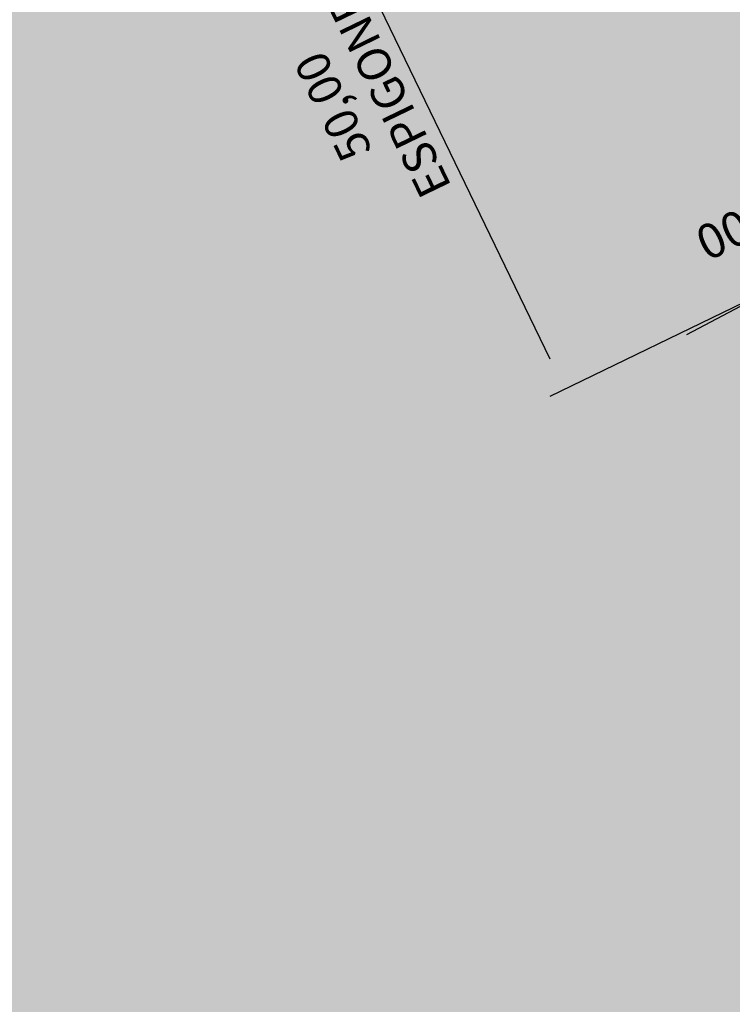
# Model space of a CAD drawing. Extents: x 4544885 to 4553728, y 7523264 to 7528311.
# Drawn here: x 4548761 to 4548815, y 7527013 to 7527087 of the extents above; entities that cross this region are included whole.
import ezdxf

# ---------------------------------------------------------------- set-up
doc = ezdxf.new("R2010")
doc.units = 0
doc.header["$PDMODE"] = 35
doc.header["$PDSIZE"] = 0.5
doc.linetypes.add('CENTER', pattern=[50.800000000000004, 31.75, -6.35, 6.35, -6.35])
for name, color, linetype in [('ACOTACIONES', 2, 'Continuous'), ('ejes y progresivas espigones', 2, 'CENTER'), ('HATCH AGUA', 131, 'Continuous')]:
    doc.layers.add(name, color=color, linetype=linetype)
doc.styles.get("Standard").update_dxf_attribs({"font": 'ARIAL.TTF'})
doc.dimstyles.new('ISO-25', dxfattribs={"dimtxt": 2.5, "dimasz": 2.5, "dimexe": 1.25, "dimexo": 0.625, "dimtad": 1, "dimtxsty": 'Standard', "dimcen": 2.5, "dimadec": 0, "dimazin": 0, "dimtfac": 1, "dimtmove": 0, "dimatfit": 3, "dimfxl": 0, "dimarcsym": 0})

# ---------------------------------------------------------------- blocks, each defined once
blk = doc.blocks.new('*D15')
at = {"layer": 'ACOTACIONES', "color": 0, "lineweight": -2, "transparency": 16777216}
for p, q in [((4548795.038716489, 7527114.596232919), (4548777.682732591, 7527106.198021581)), ((4548800.916179826, 7527061.05293436), (4548779.896846291, 7527104.492090595)), ((4548818.235887153, 7527066.656296145), (4548800.879903255, 7527058.258084808))]:
    blk.add_line(p, q, dxfattribs=at)
at = {"layer": 'ACOTACIONES', "color": 0, "transparency": 16777216}
for points in [[(4548779.521781245, 7527104.310604167), (4548780.271911335, 7527104.673577022), (4548778.807927726, 7527106.742480864)], [(4548800.54111478, 7527060.871447932), (4548801.29124487, 7527061.234420788), (4548802.005098389, 7527058.802544091)]]:
    blk.add_solid(points, dxfattribs=at)
at = {"layer": 'Defpoints', "color": 0, "transparency": 16777216}
for p in [(4548795.601314055, 7527114.868462561, -253.0000000000001), (4548778.807927725, 7527106.742480865), (4548818.798484718, 7527066.928525789, -253.0000000000001)]:
    blk.add_point(p, dxfattribs=at)
at = {"layer": 'ACOTACIONES', "color": 0, "transparency": 16777216, "insert": (4548786.799646072, 7527081.027222129), "char_height": 2.5, "attachment_point": 5, "rotation": 115.82140555009885}
blk.add_mtext('50,00\\PESPIGONES', dxfattribs=at)

msp = doc.modelspace()

# ---------------------------------------------------------------- hatches: boundary and pattern name
at = {"layer": 'HATCH AGUA'}
h = msp.add_hatch(dxfattribs=at)
h.set_pattern_fill('FLEX', color=140, scale=0.5, style=0)
h.set_pattern_definition([(0, (0, 0), (0, 3.175), [3.175, -3.175]), (45, (3.175, 0), (2.220446049250313e-16, 3.17499999467225), [0.79375, -2.9026280657, 0.79375, -4.4901280657])])
h.paths.add_polyline_path([(4548760.162851346, 7527226.989478702), (4548739.44697981, 7527240.27077009), (4548727.37287103, 7527242.153774247), (4548715.122259947, 7527241.303425575), (4548707.295443703, 7527240.963308828), (4548695.895548066, 7527243.684356416), (4548680.752355494, 7527252.187653766), (4548662.081194309, 7527261.755638121), (4548648.90983147, 7527266.884877372), (4548633.172634594, 7527270.646304352), (4548619.659185439, 7527273.552877039), (4548607.343118346, 7527278.682078436), (4548600.500858849, 7527283.298397551), (4548595.369137599, 7527288.427598939), (4548594.855981452, 7527293.214904056), (4548599.303423487, 7527306.037945363), (4548607.337259792, 7527328.371571876), (4548608.979412722, 7527346.700014099), (4548607.884661856, 7527366.39623074), (4548601.58980442, 7527379.253499573), (4548582.100043408, 7527397.681254519), (4548559.93111201, 7527410.812078237), (4548554.75743788, 7527413.397673216), (4548545.41431841, 7527138.603877941), (4548597.795432819, 7527106.980865599), (4548642.150033312, 7527077.902700137), (4548682.152877836, 7527047.399766977), (4548707.417821657, 7527021.104134636), (4548762.016389435, 7526948.516238797), (4548770.765313014, 7526936.171464128), (4548778.01058458, 7526924.950683801), (4548781.452103689, 7526916.98755631), (4548785.138057234, 7526903.985736522), (4548786.554281735, 7526896.132282402), (4548786.905793751, 7526889.904597957), (4548786.834056793, 7526887.375361427), (4548786.484361731, 7526882.439799329), (4548785.27284056, 7526875.900660119), (4548782.831469837, 7526867.363003471), (4548777.861571973, 7526852.658218094), (4548775.297628345, 7526841.730995656), (4548768.956537034, 7526787.408045991), (4548774.6237896, 7526747.57125322), (4548761.974437053, 7526680.81407317), (4548776.45133252, 7526627.672413922), (4548779.172831033, 7526588.604853276), (4548799.140568002, 7526555.675179571), (4548801.859075397, 7526530.923506849), (4548808.220339624, 7526505.264297538), (4548818.277427671, 7526475.625444237), (4548825.456291558, 7526461.10819094), (4548878.765984078, 7526424.171045077), (4548892.254952393, 7526412.106455454), (4548913.859620979, 7526398.730148591), (4548930.926999568, 7526384.271665922), (4548947.518324969, 7526374.496406007), (4548965.61112826, 7526359.252560886), (4548975.899803751, 7526352.778325976), (4548985.749458211, 7526346.130193005), (4548997.70167573, 7526338.667287311), (4549008.524255609, 7526332.918067645), (4549017.88988855, 7526329.952112721), (4549031.289811428, 7526324.546072408), (4549035.77233958, 7526324.156038603), (4549047.612091593, 7526322.811100587), (4549056.073550299, 7526319.870893525), (4549067.323722233, 7526319.42940464), (4549085.075646159, 7526315.214853877), (4549132.229181578, 7526388.320489248), (4549106.690816428, 7526400.483912317), (4549076.969947677, 7526408.137915893), (4549068.283559374, 7526410.913272489), (4549030.642674777, 7526421.555863188), (4548997.209514617, 7526436.059396783), (4548956.352989478, 7526467.69132906), (4548925.648749409, 7526511.532996954), (4548890.510181122, 7526585.469694559), (4548881.331542123, 7526611.214981723), (4548868.660106392, 7526650.553365847), (4548863.681975877, 7526674.846126427), (4548842.858731833, 7526713.440369281), (4548850.182602361, 7526746.858756817), (4548864.23991363, 7526770.72787125), (4548880.961791843, 7526799.583177419), (4548889.101419645, 7526817.249022523), (4548893.002538725, 7526833.272903224), (4548894.790633356, 7526862.436713309), (4548889.651551418, 7526901.097513943), (4548883.604724944, 7526937.894576768), (4548872.482879086, 7526973.154312769), (4548857.670388253, 7527028.570286476), (4548845.815439734, 7527061.289343784), (4548821.226082873, 7527108.602824172), (4548804.426632691, 7527153.773476438), (4548786.718121112, 7527187.681202178), (4548761.0344148, 7527225.908729908)])

# ---------------------------------------------------------------- linework, layer by layer
at = {"layer": 'ACOTACIONES', "color": 4, "linetype": 'Continuous', "lineweight": -3, "extrusion": (0.4671483268594792, -0.8841789641879009, 0), "elevation": -4530301.149307912}
msp.add_lwpolyline([(7538217.965342816, 0), (7538247.965342815, 0), (7538257.965342816, 0)], dxfattribs=at)

# ---------------------------------------------------------------- texts
at = {"layer": 'ejes y progresivas espigones', "linetype": 'Continuous', "lineweight": -3, "insert": (4548824.513106562, 7527077.845536067), "char_height": 2.6, "attachment_point": 7, "rotation": 205.72955816857487}
msp.add_mtext('0+400.00', dxfattribs=at)

# ---------------------------------------------------------------- dimensions: what is measured, and where the dimension line sits
at = {"layer": 'ACOTACIONES'}
dim = msp.add_aligned_dim(p1=(4548818.798484719, 7527066.928525787), p2=(4548795.601314056, 7527114.86846256), distance=18.656082197616474, text='50,00\\PESPIGONES', dimstyle='ISO-25', override={"dimzin": 3}, dxfattribs=at)
dim.commit()
dim.dimension.update_dxf_attribs({"geometry": '*D15', "text_midpoint": (4548786.799646072, 7527081.02722213, 253.0000000000001)})

doc.saveas('drawing.dxf')
